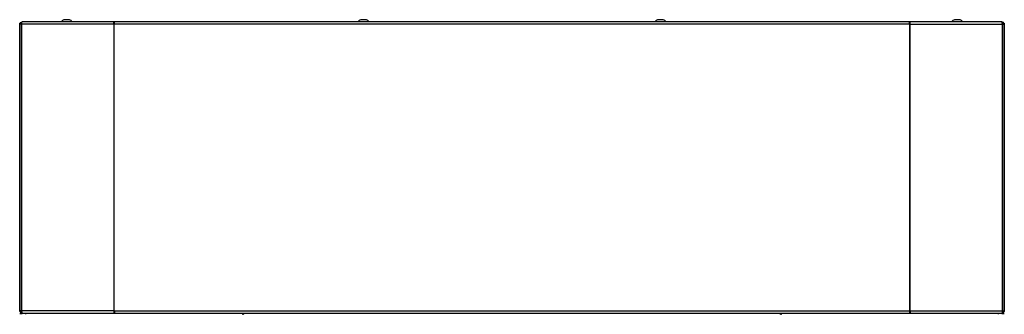
# Model space of a CAD drawing. Extents: x -252 to 39, y -57 to 173.
# Drawn here: x -162 to -131, y 95 to 105 of the extents above; entities that cross this region are included whole.
import ezdxf

# ---------------------------------------------------------------- set-up
doc = ezdxf.new("R2010")
doc.units = 0
doc.header["$MEASUREMENT"] = 0
doc.layers.add('TFR-TRI', color=7, linetype='CONTINUOUS')

msp = doc.modelspace()

# ---------------------------------------------------------------- linework, layer by layer
at = {"layer": 'TFR-TRI', "color": 46, "linetype": 'CONTINUOUS'}
for p, q in [((-161.959, 95.636), (-161.959, 104.695)), ((-161.92, 104.695), (-161.92, 104.663)), ((-130.66, 104.663), (-130.66, 104.695)), ((-130.621, 104.695), (-130.621, 95.636)), ((-161.959, 95.552), (-161.959, 95.636)), ((-161.959, 95.636), (-161.956, 95.636)), ((-130.624, 95.636), (-130.621, 95.636)), ((-130.621, 95.636), (-130.621, 95.552)), ((-161.959, 95.518), (-161.959, 95.552)), ((-161.92, 95.543), (-161.92, 95.524)), ((-161.92, 95.524), (-161.92, 95.518)), ((-130.66, 95.524), (-130.66, 95.543)), ((-130.66, 95.518), (-130.66, 95.524)), ((-130.621, 95.552), (-130.621, 95.518))]:
    msp.add_line(p, q, dxfattribs=at)
at = {"layer": 'TFR-TRI', "color": 173, "linetype": 'CONTINUOUS'}
for p, q in [((-161.956, 104.663), (-161.93, 104.718)), ((-161.93, 104.718), (-161.885, 104.734)), ((-161.916, 104.663), (-161.905, 104.688)), ((-161.905, 104.688), (-161.897, 104.69)), ((-161.902, 104.663), (-161.892, 104.718)), ((-161.892, 104.718), (-161.878, 104.734)), ((-161.885, 104.734), (-161.878, 104.734)), ((-158.957, 104.734), (-161.878, 104.734)), ((-158.965, 104.663), (-158.964, 104.718)), ((-158.964, 104.718), (-158.957, 104.734)), ((-158.955, 104.663), (-158.958, 104.686)), ((-158.957, 104.695), (-158.957, 104.734)), ((-158.957, 104.734), (-158.938, 104.734)), ((-158.948, 104.663), (-158.942, 104.718)), ((-158.942, 104.718), (-158.938, 104.734)), ((-133.642, 104.734), (-158.938, 104.734)), ((-133.638, 104.718), (-133.642, 104.734)), ((-133.623, 104.734), (-133.642, 104.734)), ((-133.633, 104.663), (-133.638, 104.718)), ((-133.625, 104.663), (-133.622, 104.688)), ((-133.616, 104.718), (-133.623, 104.734)), ((-133.623, 104.734), (-133.623, 104.695)), ((-130.702, 104.734), (-133.623, 104.734)), ((-133.622, 104.688), (-133.623, 104.695)), ((-133.615, 104.663), (-133.616, 104.718)), ((-130.688, 104.718), (-130.702, 104.734)), ((-130.695, 104.734), (-130.702, 104.734)), ((-130.65, 104.718), (-130.695, 104.734)), ((-130.678, 104.663), (-130.688, 104.718)), ((-130.675, 104.688), (-130.683, 104.69)), ((-130.664, 104.663), (-130.675, 104.688)), ((-130.624, 104.663), (-130.65, 104.718)), ((-161.941, 104.663), (-161.956, 104.663)), ((-161.956, 104.663), (-161.956, 95.543)), ((-161.902, 104.663), (-161.941, 104.663)), ((-158.965, 104.663), (-161.902, 104.663)), ((-161.902, 104.663), (-161.902, 95.543)), ((-158.956, 104.663), (-158.965, 104.663)), ((-158.965, 104.663), (-158.965, 95.543)), ((-158.948, 104.663), (-158.956, 104.663)), ((-133.633, 104.663), (-158.948, 104.663)), ((-158.948, 95.543), (-158.948, 104.663)), ((-133.633, 95.543), (-133.633, 104.663)), ((-133.633, 104.663), (-133.624, 104.663)), ((-133.624, 104.663), (-133.615, 104.663)), ((-133.615, 95.543), (-133.615, 104.663)), ((-133.615, 104.663), (-130.678, 104.663)), ((-130.678, 95.543), (-130.678, 104.663)), ((-130.678, 104.663), (-130.639, 104.663)), ((-130.639, 104.663), (-130.624, 104.663)), ((-130.624, 95.543), (-130.624, 104.663)), ((-161.956, 95.543), (-161.93, 95.489)), ((-161.941, 95.543), (-161.956, 95.543)), ((-161.902, 95.543), (-161.941, 95.543)), ((-161.93, 95.489), (-161.885, 95.473)), ((-161.916, 95.543), (-161.905, 95.519)), ((-161.905, 95.519), (-161.897, 95.516)), ((-158.965, 95.543), (-161.902, 95.543)), ((-161.902, 95.543), (-161.892, 95.489)), ((-161.892, 95.489), (-161.878, 95.473)), ((-161.885, 95.473), (-161.878, 95.473)), ((-161.878, 95.473), (-158.957, 95.473)), ((-158.956, 95.543), (-158.965, 95.543)), ((-158.965, 95.543), (-158.964, 95.489)), ((-158.964, 95.489), (-158.957, 95.473)), ((-158.955, 95.543), (-158.958, 95.519)), ((-158.958, 95.519), (-158.957, 95.512)), ((-158.957, 95.473), (-158.957, 95.512)), ((-158.957, 95.473), (-158.938, 95.473)), ((-158.948, 95.543), (-158.956, 95.543)), ((-158.948, 95.543), (-133.633, 95.543)), ((-158.948, 95.543), (-158.942, 95.489)), ((-158.942, 95.489), (-158.938, 95.473)), ((-158.938, 95.473), (-133.642, 95.473)), ((-133.638, 95.489), (-133.642, 95.473)), ((-133.623, 95.473), (-133.642, 95.473)), ((-133.633, 95.543), (-133.638, 95.489)), ((-133.633, 95.543), (-133.624, 95.543)), ((-133.625, 95.543), (-133.623, 95.521)), ((-133.624, 95.543), (-133.615, 95.543)), ((-133.623, 95.512), (-133.623, 95.473)), ((-133.616, 95.489), (-133.623, 95.473)), ((-133.623, 95.473), (-130.702, 95.473)), ((-133.615, 95.543), (-133.616, 95.489)), ((-133.615, 95.543), (-130.678, 95.543)), ((-130.688, 95.489), (-130.702, 95.473)), ((-130.695, 95.473), (-130.702, 95.473)), ((-130.65, 95.489), (-130.695, 95.473)), ((-130.678, 95.543), (-130.688, 95.489)), ((-130.675, 95.519), (-130.683, 95.516)), ((-130.678, 95.543), (-130.639, 95.543)), ((-130.664, 95.543), (-130.675, 95.519)), ((-130.624, 95.543), (-130.65, 95.489)), ((-130.639, 95.543), (-130.624, 95.543))]:
    msp.add_line(p, q, dxfattribs=at)
at = {"layer": 'TFR-TRI', "color": 3, "linetype": 'CONTINUOUS'}
for p, q in [((-160.508, 104.803), (-160.552, 104.803)), ((-160.419, 104.803), (-160.508, 104.803)), ((-160.375, 104.803), (-160.419, 104.803)), ((-151.059, 104.803), (-151.103, 104.803)), ((-150.97, 104.803), (-151.059, 104.803)), ((-150.926, 104.803), (-150.97, 104.803)), ((-141.61, 104.803), (-141.654, 104.803)), ((-141.521, 104.803), (-141.61, 104.803)), ((-141.477, 104.803), (-141.521, 104.803)), ((-132.161, 104.803), (-132.205, 104.803)), ((-132.073, 104.803), (-132.161, 104.803)), ((-132.028, 104.803), (-132.073, 104.803))]:
    msp.add_line(p, q, dxfattribs=at)
at = {"layer": 'TFR-TRI', "color": 183, "linetype": 'CONTINUOUS'}
for p, q in [((-158.957, 104.695), (-158.948, 104.695)), ((-158.948, 104.695), (-158.948, 104.676)), ((-133.633, 104.695), (-133.623, 104.695)), ((-133.633, 104.676), (-133.633, 104.695)), ((-158.948, 95.512), (-158.957, 95.512)), ((-158.948, 95.531), (-158.948, 95.512)), ((-133.633, 95.512), (-133.633, 95.531)), ((-133.623, 95.512), (-133.633, 95.512))]:
    msp.add_line(p, q, dxfattribs=at)
at = {"layer": 'TFR-TRI', "color": 83, "linetype": 'CONTINUOUS'}
for p, q in [((-161.888, 95.433), (-161.888, 95.473)), ((-161.888, 95.473), (-161.888, 95.473)), ((-161.888, 95.473), (-161.885, 95.473)), ((-161.77, 95.473), (-161.77, 95.433)), ((-154.87, 95.473), (-154.87, 95.433)), ((-137.711, 95.433), (-137.711, 95.473)), ((-130.81, 95.433), (-130.81, 95.473)), ((-130.695, 95.473), (-130.693, 95.473)), ((-130.693, 95.473), (-130.692, 95.473)), ((-130.692, 95.473), (-130.692, 95.433))]:
    msp.add_line(p, q, dxfattribs=at)
at = {"layer": 'TFR-TRI', "color": 44, "linetype": 'CONTINUOUS'}
for p, q in [((-161.885, 95.473), (-161.888, 95.473)), ((-161.888, 95.473), (-161.888, 95.473)), ((-130.693, 95.473), (-130.695, 95.473)), ((-130.692, 95.473), (-130.693, 95.473))]:
    msp.add_line(p, q, dxfattribs=at)
at = {"layer": 'TFR-TRI', "color": 150, "linetype": 'CONTINUOUS'}
for p, q in [((-154.825, 95.433), (-154.825, 95.473)), ((-137.755, 95.433), (-137.755, 95.473))]:
    msp.add_line(p, q, dxfattribs=at)
at = {"layer": 'TFR-TRI', "color": 3, "linetype": 'CONTINUOUS'}
for centre, start, end in [((-160.491, 104.636), 110.0547, 146.565), ((-160.436, 104.636), 33.435, 69.9453), ((-151.042, 104.636), 110.0547, 146.565), ((-150.987, 104.636), 33.435, 69.9453), ((-141.593, 104.636), 110.0547, 146.565), ((-141.538, 104.636), 33.435, 69.9453), ((-132.145, 104.636), 110.0547, 146.565), ((-132.089, 104.636), 33.435, 69.9453)]:
    msp.add_arc(centre, 0.177, start, end, dxfattribs=at)
at = {"layer": 'TFR-TRI', "color": 83, "linetype": 'CONTINUOUS'}
for centre, start, end in [((-161.888, 95.402), 90, 153.6117), ((-154.87, 95.504), 270, 308.4792), ((-137.711, 95.504), 231.5208, 270), ((-130.692, 95.402), 26.3883, 90)]:
    msp.add_arc(centre, 0.0709, start, end, dxfattribs=at)

doc.saveas('drawing.dxf')
